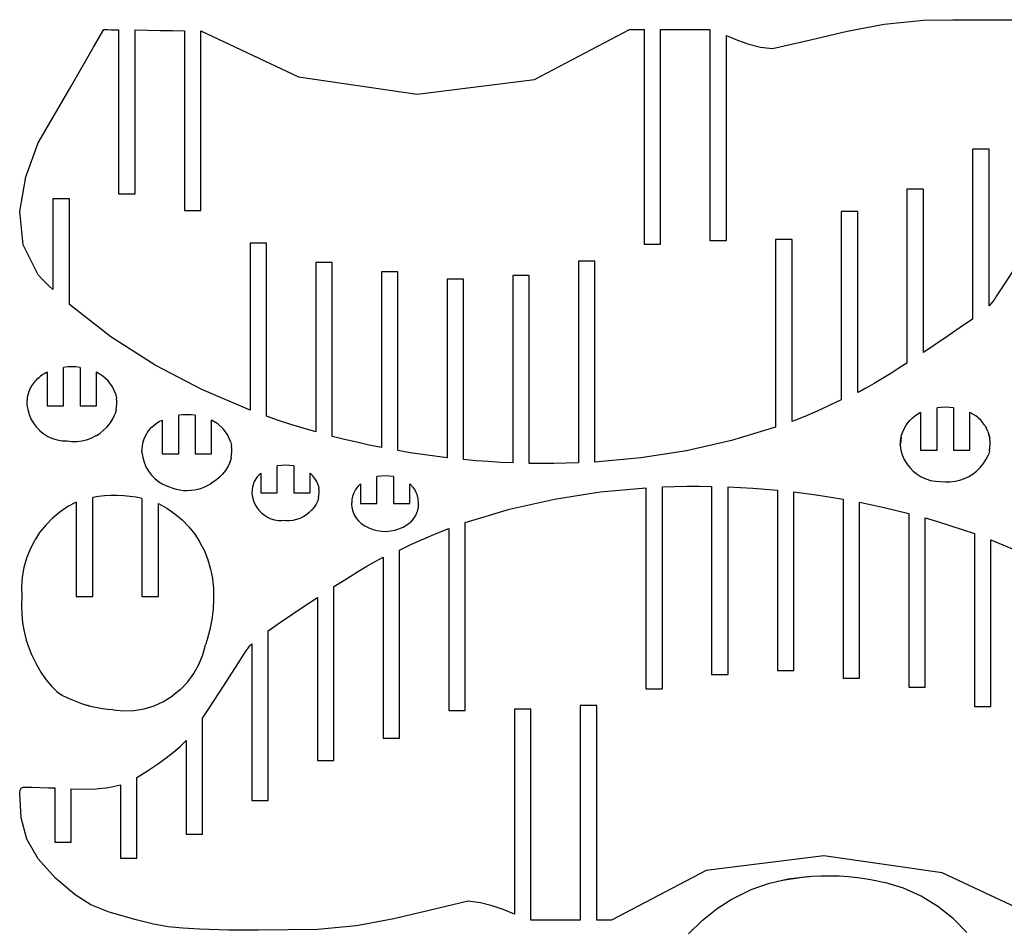
# Model space of a CAD drawing. Extents: x -93549 to 93549, y -63512 to 63512.
# Drawn here: x -91653 to -11251, y -11614 to 62857 of the extents above; entities that cross this region are included whole.
import ezdxf

# ---------------------------------------------------------------- set-up
doc = ezdxf.new("R2010")
doc.units = 0
doc.header["$MEASUREMENT"] = 0
doc.layers.get('0').update_dxf_attribs({"linetype": 'CONTINUOUS'})

msp = doc.modelspace()

# ---------------------------------------------------------------- linework, layer by layer
for p, q in [((-21051, 62503), (-17859, 62822)), ((-17859, 62822), (-15457, 62837)), ((-15457, 62837), (-13039, 62857)), ((-13039, 62857), (-10622, 62850)), ((-85615, 60600), (-84777, 62043)), ((-84777, 62043), (-84492, 62042)), ((-84492, 62042), (-84196, 62041)), ((-84196, 62041), (-83889, 62038)), ((-83889, 62038), (-83573, 62035)), ((-83573, 62035), (-83573, 59942)), ((-82232, 59926), (-82232, 62016)), ((-82232, 62016), (-81215, 61999)), ((-81215, 61999), (-80189, 61980)), ((-80189, 61980), (-79178, 61963)), ((-79178, 61963), (-78208, 61949)), ((-78208, 61949), (-78208, 59655)), ((-76867, 59647), (-76867, 61940)), ((-76867, 61940), (-68879, 58186)), ((-49605, 57984), (-41858, 62043)), ((-41858, 62043), (-41670, 62043)), ((-41670, 62043), (-41256, 62043)), ((-41256, 62043), (-40843, 62043)), ((-40843, 62043), (-40655, 62043)), ((-40655, 62043), (-40655, 59306)), ((-39313, 59306), (-39313, 62043)), ((-39313, 62043), (-38685, 62043)), ((-38685, 62043), (-37302, 62043)), ((-37302, 62043), (-35918, 62043)), ((-35918, 62043), (-35290, 62043)), ((-35290, 62043), (-35290, 59350)), ((-27090, 61217), (-24089, 61927)), ((-24089, 61927), (-21051, 62503)), ((-33949, 58937), (-33949, 61554)), ((-33949, 61554), (-33028, 61184)), ((-33028, 61184), (-32108, 60862)), ((-30174, 60496), (-27090, 61217)), ((-87459, 57426), (-85615, 60600)), ((-32108, 60862), (-31164, 60621)), ((-31164, 60621), (-30174, 60496)), ((-83573, 59942), (-83573, 55337)), ((-82232, 55328), (-82232, 59926)), ((-78208, 59655), (-78208, 54608)), ((-76867, 54603), (-76867, 59647)), ((-40655, 59306), (-40655, 53283)), ((-39313, 53283), (-39313, 59306)), ((-35290, 59350), (-35290, 53425)), ((-33949, 53181), (-33949, 58937)), ((-68879, 58186), (-59202, 56783)), ((-59202, 56783), (-49605, 57984)), ((-89303, 54252), (-87459, 57426)), ((-83573, 55337), (-83573, 50732)), ((-82232, 50729), (-82232, 55328)), ((-90141, 52810), (-89303, 54252)), ((-78208, 54608), (-78208, 49560)), ((-76867, 49559), (-76867, 54603)), ((-40655, 53283), (-40655, 47261)), ((-39313, 47261), (-39313, 53283)), ((-35290, 53425), (-35290, 47501)), ((-33949, 47424), (-33949, 53181)), ((-91158, 50031), (-90141, 52810)), ((-13626, 52283), (-13836, 52283)), ((-13836, 52283), (-13836, 50114)), ((-13165, 52283), (-13626, 52283)), ((-12704, 52283), (-13165, 52283)), ((-12494, 52283), (-12704, 52283)), ((-12494, 50282), (-12494, 52283)), ((-83573, 50732), (-83573, 48639)), ((-82232, 48639), (-82232, 50729)), ((-91641, 47200), (-91158, 50031)), ((-13836, 50114), (-13836, 45343)), ((-12494, 45878), (-12494, 50282)), ((-78208, 49560), (-78208, 47266)), ((-76867, 47266), (-76867, 49559)), ((-83573, 48639), (-83364, 48639)), ((-83364, 48639), (-82903, 48639)), ((-82903, 48639), (-82442, 48639)), ((-82442, 48639), (-82232, 48639)), ((-18991, 48999), (-19201, 48999)), ((-19201, 48999), (-19201, 46781)), ((-18530, 48999), (-18991, 48999)), ((-18069, 48999), (-18530, 48999)), ((-17859, 48999), (-18069, 48999)), ((-17859, 46918), (-17859, 48999)), ((-88728, 48229), (-88938, 48229)), ((-88938, 48229), (-88938, 47069)), ((-88267, 48229), (-88728, 48229)), ((-87806, 48229), (-88267, 48229)), ((-87597, 48229), (-87806, 48229)), ((-87597, 46878), (-87597, 48229)), ((-35290, 47501), (-35290, 44808)), ((-91375, 44473), (-91641, 47200)), ((-88938, 47069), (-88938, 44517)), ((-87597, 43907), (-87597, 46878)), ((-78208, 47266), (-77999, 47266)), ((-77999, 47266), (-77538, 47266)), ((-77538, 47266), (-77077, 47266)), ((-77077, 47266), (-76867, 47266)), ((-40655, 47261), (-40655, 44523)), ((-39313, 44523), (-39313, 47261)), ((-33949, 44808), (-33949, 47424)), ((-24356, 47191), (-24565, 47191)), ((-24565, 47191), (-24565, 44788)), ((-23895, 47191), (-24356, 47191)), ((-23434, 47191), (-23895, 47191)), ((-23224, 47191), (-23434, 47191)), ((-23224, 44880), (-23224, 47191)), ((-19201, 46781), (-19201, 41901)), ((-17859, 42338), (-17859, 46918)), ((-12494, 41474), (-12494, 45878)), ((-13836, 45343), (-13836, 40572)), ((-90141, 42003), (-91375, 44473)), ((-88938, 44517), (-88938, 41965)), ((-72634, 44588), (-72844, 44588)), ((-72844, 44588), (-72844, 42460)), ((-72173, 44588), (-72634, 44588)), ((-71712, 44588), (-72173, 44588)), ((-71502, 44588), (-71712, 44588)), ((-71502, 42383), (-71502, 44588)), ((-40655, 44523), (-40445, 44523)), ((-40445, 44523), (-39984, 44523)), ((-39984, 44523), (-39523, 44523)), ((-39523, 44523), (-39313, 44523)), ((-35290, 44808), (-35080, 44808)), ((-35080, 44808), (-34619, 44808)), ((-34619, 44808), (-34158, 44808)), ((-34158, 44808), (-33949, 44808)), ((-29715, 44908), (-29925, 44908)), ((-29925, 44908), (-29925, 42510)), ((-29254, 44908), (-29715, 44908)), ((-28793, 44908), (-29254, 44908)), ((-28584, 44908), (-28793, 44908)), ((-28584, 42586), (-28584, 44908)), ((-24565, 44788), (-24565, 39502)), ((-23224, 39795), (-23224, 44880)), ((-87597, 40935), (-87597, 43907)), ((-67269, 43014), (-67479, 43014)), ((-67479, 43014), (-67479, 40854)), ((-66808, 43014), (-67269, 43014)), ((-66347, 43014), (-66808, 43014)), ((-66138, 43014), (-66347, 43014)), ((-66138, 40797), (-66138, 43014)), ((-45810, 43140), (-46019, 43140)), ((-46019, 43140), (-46019, 40565)), ((-45349, 43140), (-45810, 43140)), ((-44888, 43140), (-45349, 43140)), ((-44678, 43140), (-44888, 43140)), ((-44678, 40575), (-44678, 43140)), ((-10173, 42919), (-11343, 41108)), ((-89847, 41699), (-90141, 42003)), ((-88938, 41965), (-88938, 40804)), ((-72844, 42460), (-72844, 37778)), ((-71502, 37530), (-71502, 42383)), ((-61904, 42269), (-62114, 42269)), ((-62114, 42269), (-62114, 40024)), ((-61443, 42269), (-61904, 42269)), ((-60982, 42269), (-61443, 42269)), ((-60773, 42269), (-60982, 42269)), ((-60773, 39985), (-60773, 42269)), ((-51175, 41972), (-51384, 41972)), ((-51384, 41972), (-51384, 39578)), ((-50714, 41972), (-51175, 41972)), ((-50253, 41972), (-50714, 41972)), ((-50043, 41972), (-50253, 41972)), ((-50043, 39572), (-50043, 41972)), ((-29925, 42510), (-29925, 37233)), ((-28584, 37476), (-28584, 42586)), ((-19201, 41901), (-19201, 37020)), ((-17859, 37758), (-17859, 42338)), ((-89548, 41398), (-89847, 41699)), ((-89245, 41100), (-89548, 41398)), ((-88938, 40804), (-89245, 41100)), ((-56539, 41650), (-56749, 41650)), ((-56749, 41650), (-56749, 39371)), ((-56078, 41650), (-56539, 41650)), ((-55617, 41650), (-56078, 41650)), ((-55408, 41650), (-55617, 41650)), ((-55408, 39349), (-55408, 41650)), ((-12494, 39473), (-12494, 41474)), ((-11343, 41108), (-11875, 40285)), ((-87597, 39585), (-87597, 40935)), ((-67479, 40854), (-67479, 36100)), ((-66138, 35918), (-66138, 40797)), ((-46019, 40565), (-46019, 34898)), ((-44678, 34932), (-44678, 40575)), ((-13836, 40572), (-13836, 38403)), ((-11875, 40285), (-12034, 40048)), ((-84223, 36949), (-87597, 39585)), ((-62114, 40024), (-62114, 35085)), ((-60773, 34961), (-60773, 39985)), ((-51384, 39578), (-51384, 34310)), ((-50043, 34291), (-50043, 39572)), ((-24565, 39502), (-24565, 34216)), ((-23224, 34710), (-23224, 39795)), ((-12341, 39646), (-12494, 39473)), ((-12189, 39836), (-12341, 39646)), ((-12034, 40048), (-12189, 39836)), ((-56749, 39371), (-56749, 34357)), ((-55408, 34286), (-55408, 39349)), ((-13836, 38403), (-14844, 37710)), ((-72844, 37778), (-72844, 33096)), ((-71502, 32677), (-71502, 37530)), ((-29925, 37233), (-29925, 31956)), ((-28584, 32366), (-28584, 37476)), ((-19201, 37020), (-19201, 34802)), ((-17859, 35676), (-17859, 37758)), ((-15848, 37025), (-16852, 36347)), ((-14844, 37710), (-15848, 37025)), ((-80597, 34640), (-84223, 36949)), ((-16852, 36347), (-17859, 35676)), ((-67479, 36100), (-67479, 31347)), ((-66138, 31038), (-66138, 35918)), ((-76783, 32649), (-80597, 34640)), ((-62114, 35085), (-62114, 30147)), ((-60773, 29936), (-60773, 34961)), ((-46019, 34898), (-46019, 29231)), ((-44678, 29289), (-44678, 34932)), ((-23224, 32399), (-23224, 34710)), ((-19201, 34802), (-19860, 34381)), ((-89863, 33798), (-89970, 33720)), ((-89752, 33871), (-89863, 33798)), ((-89639, 33940), (-89752, 33871)), ((-89523, 34003), (-89639, 33940)), ((-89404, 34061), (-89523, 34003)), ((-89404, 34061), (-89404, 31303)), ((-87728, 34486), (-88063, 34453)), ((-88063, 31303), (-88063, 34453)), ((-87392, 34497), (-87728, 34486)), ((-87055, 34485), (-87392, 34497)), ((-86721, 34451), (-87055, 34485)), ((-86721, 34451), (-86721, 31303)), ((-84861, 33744), (-85380, 34055)), ((-85380, 31303), (-85380, 34055)), ((-56749, 34357), (-56749, 29343)), ((-55408, 29223), (-55408, 34286)), ((-51384, 34310), (-51384, 29043)), ((-50043, 29011), (-50043, 34291)), ((-24565, 34216), (-24565, 31814)), ((-20525, 33963), (-21197, 33548)), ((-19860, 34381), (-20525, 33963)), ((-90611, 33056), (-90688, 32934)), ((-90532, 33163), (-90611, 33056)), ((-90449, 33265), (-90532, 33163)), ((-90361, 33365), (-90449, 33265)), ((-90269, 33460), (-90361, 33365)), ((-90173, 33551), (-90269, 33460)), ((-90173, 33551), (-90073, 33638)), ((-90081, 33632), (-90082, 33630)), ((-90079, 33632), (-90081, 33632)), ((-89970, 33720), (-90073, 33638)), ((-84418, 33351), (-84861, 33744)), ((-84071, 32876), (-84418, 33351)), ((-72844, 33096), (-72844, 30968)), ((-21877, 33136), (-22267, 32917)), ((-21197, 33548), (-21877, 33136)), ((-90970, 32268), (-91004, 32127)), ((-90953, 32323), (-90970, 32268)), ((-90946, 32346), (-90953, 32323)), ((-90951, 32335), (-90953, 32323)), ((-90946, 32346), (-90951, 32335)), ((-90928, 32407), (-90946, 32346)), ((-90879, 32543), (-90928, 32407)), ((-90822, 32677), (-90879, 32543)), ((-90759, 32807), (-90822, 32677)), ((-90688, 32934), (-90759, 32807)), ((-83837, 32318), (-84071, 32876)), ((-83837, 32318), (-83837, 32314)), ((-83837, 32314), (-83761, 31974)), ((-72844, 30968), (-76783, 32649)), ((-71502, 30472), (-71502, 32677)), ((-28584, 30044), (-28584, 32366)), ((-22934, 32551), (-23224, 32399)), ((-22617, 32723), (-22934, 32551)), ((-22267, 32917), (-22617, 32723)), ((-91060, 31696), (-91062, 31551)), ((-91062, 31551), (-91060, 31470)), ((-91049, 31840), (-91060, 31696)), ((-91060, 31470), (-91060, 31467)), ((-91060, 31470), (-91058, 31406)), ((-91060, 31466), (-91060, 31467)), ((-91060, 31466), (-91060, 31451)), ((-91060, 31451), (-91060, 31436)), ((-91060, 31436), (-91059, 31421)), ((-91059, 31421), (-91058, 31406)), ((-91058, 31406), (-90999, 31005)), ((-91030, 31984), (-91049, 31840)), ((-91004, 32127), (-91030, 31984)), ((-83761, 31974), (-83756, 31952)), ((-83730, 31704), (-83756, 31952)), ((-83741, 31219), (-83725, 31461)), ((-83725, 31461), (-83730, 31704)), ((-29925, 31956), (-29925, 29557)), ((-24565, 31814), (-25541, 31336)), ((-90999, 31005), (-90891, 30615)), ((-90891, 30615), (-90735, 30242)), ((-89404, 31303), (-88063, 31303)), ((-86721, 31303), (-85380, 31303)), ((-84049, 30248), (-83872, 30608)), ((-83871, 30612), (-83872, 30608)), ((-83784, 30952), (-83871, 30612)), ((-83778, 30974), (-83784, 30952)), ((-83778, 30974), (-83741, 31219)), ((-78336, 30576), (-78671, 30544)), ((-78000, 30587), (-78336, 30576)), ((-77663, 30576), (-78000, 30587)), ((-77329, 30542), (-77663, 30576)), ((-67479, 31347), (-67479, 29186)), ((-66138, 28821), (-66138, 31038)), ((-26536, 30882), (-27551, 30451)), ((-25541, 31336), (-26536, 30882)), ((-18088, 30762), (-18630, 30418)), ((-18088, 30762), (-18088, 27685)), ((-16412, 31186), (-16747, 31153)), ((-16747, 27685), (-16747, 31153)), ((-16076, 31197), (-16412, 31186)), ((-15739, 31185), (-16076, 31197)), ((-15405, 31152), (-15739, 31185)), ((-15405, 31152), (-15405, 27685)), ((-13820, 30635), (-14064, 30756)), ((-14064, 27685), (-14064, 30756)), ((-13589, 30491), (-13820, 30635)), ((-90735, 30242), (-90534, 29891)), ((-90534, 29891), (-90290, 29568)), ((-84517, 29598), (-84265, 29910)), ((-84265, 29910), (-84049, 30248)), ((-80711, 29719), (-80493, 29887)), ((-80493, 29887), (-80259, 30031)), ((-80259, 30031), (-80012, 30152)), ((-80012, 30152), (-80012, 27394)), ((-78671, 27394), (-78671, 30544)), ((-77329, 30542), (-77329, 27394)), ((-75469, 29835), (-75988, 30146)), ((-75988, 27394), (-75988, 30146)), ((-75026, 29442), (-75469, 29835)), ((-70509, 30126), (-71502, 30472)), ((-69506, 29797), (-70509, 30126)), ((-68496, 29484), (-69506, 29797)), ((-62114, 30147), (-62114, 27902)), ((-60773, 27652), (-60773, 29936)), ((-27551, 30451), (-28584, 30044)), ((-19301, 29672), (-19144, 29898)), ((-19144, 29898), (-18967, 30109)), ((-18967, 30109), (-18771, 30303)), ((-18771, 30303), (-18630, 30418)), ((-13373, 30325), (-13589, 30491)), ((-13175, 30138), (-13373, 30325)), ((-12996, 29933), (-13175, 30138)), ((-12838, 29710), (-12996, 29933)), ((-90290, 29568), (-90015, 29286)), ((-90015, 29286), (-90015, 29284)), ((-90015, 29286), (-90013, 29284)), ((-90015, 29284), (-90013, 29284)), ((-90013, 29284), (-90007, 29278)), ((-90007, 29278), (-89691, 29026)), ((-89691, 29026), (-89345, 28815)), ((-85387, 28896), (-85116, 29066)), ((-85116, 29066), (-84802, 29315)), ((-84802, 29315), (-84517, 29598)), ((-81384, 28858), (-81250, 29098)), ((-81250, 29098), (-81226, 29131)), ((-81226, 29131), (-81203, 29163)), ((-81219, 29147), (-81226, 29131)), ((-81203, 29163), (-81219, 29147)), ((-81203, 29163), (-81091, 29323)), ((-81091, 29323), (-80911, 29530)), ((-80911, 29530), (-80711, 29719)), ((-74679, 28967), (-75026, 29442)), ((-74445, 28409), (-74679, 28967)), ((-67479, 29186), (-68496, 29484)), ((-56749, 29343), (-56749, 27064)), ((-55408, 26921), (-55408, 29223)), ((-51384, 29043), (-51384, 26649)), ((-50043, 26610), (-50043, 29011)), ((-46019, 29231), (-46019, 26655)), ((-44678, 26724), (-44678, 29289)), ((-29925, 29557), (-33525, 28468)), ((-19634, 28919), (-19547, 29180)), ((-19547, 29180), (-19435, 29432)), ((-19435, 29432), (-19301, 29672)), ((-12838, 29710), (-12703, 29474)), ((-12592, 29225), (-12703, 29474)), ((-12592, 29225), (-12508, 28974)), ((-12505, 28967), (-12508, 28974)), ((-12508, 28974), (-12442, 28677)), ((-12445, 28701), (-12505, 28967)), ((-89345, 28815), (-88976, 28649)), ((-88976, 28649), (-88589, 28531)), ((-88589, 28531), (-88190, 28463)), ((-88190, 28463), (-87785, 28445)), ((-87785, 28445), (-87386, 28403)), ((-87386, 28403), (-86985, 28407)), ((-86985, 28407), (-86587, 28454)), ((-86587, 28454), (-86196, 28545)), ((-86196, 28545), (-85817, 28678)), ((-85817, 28678), (-85456, 28853)), ((-85456, 28853), (-85406, 28884)), ((-85406, 28884), (-85387, 28896)), ((-85406, 28884), (-85396, 28886)), ((-85396, 28886), (-85387, 28896)), ((-81636, 28075), (-81578, 28344)), ((-81578, 28344), (-81564, 28389)), ((-81564, 28389), (-81537, 28472)), ((-81559, 28425), (-81564, 28389)), ((-81537, 28472), (-81559, 28425)), ((-81537, 28472), (-81494, 28606)), ((-81494, 28606), (-81384, 28858)), ((-74445, 28409), (-74445, 28405)), ((-74445, 28405), (-74369, 28064)), ((-65139, 28568), (-66138, 28821)), ((-64135, 28331), (-65139, 28568)), ((-63127, 28109), (-64135, 28331)), ((-33525, 28468), (-37205, 27643)), ((-19741, 28226), (-19748, 28164)), ((-19748, 28163), (-19748, 28164)), ((-19748, 28163), (-19748, 28148)), ((-19748, 28148), (-19748, 28133)), ((-19746, 28103), (-19741, 28226)), ((-19676, 28739), (-19741, 28226)), ((-19741, 28226), (-19734, 28378)), ((-19734, 28378), (-19697, 28651)), ((-19697, 28651), (-19676, 28739)), ((-19676, 28739), (-19634, 28919)), ((-12442, 28677), (-12445, 28701)), ((-12441, 28672), (-12442, 28677)), ((-12420, 28498), (-12442, 28677)), ((-12441, 28672), (-12436, 28650)), ((-12420, 28498), (-12436, 28650)), ((-12421, 27916), (-12404, 28158)), ((-12411, 28431), (-12420, 28498)), ((-12411, 28417), (-12420, 28498)), ((-12411, 28417), (-12411, 28431)), ((-12409, 28402), (-12411, 28417)), ((-12404, 28158), (-12411, 28417)), ((-12404, 28158), (-12409, 28402)), ((-81667, 27565), (-81668, 27558)), ((-81668, 27557), (-81668, 27558)), ((-81668, 27557), (-81668, 27541)), ((-81668, 27541), (-81667, 27526)), ((-81667, 27565), (-81665, 27801)), ((-81667, 27526), (-81667, 27565)), ((-81667, 27526), (-81667, 27511)), ((-81667, 27511), (-81666, 27496)), ((-81666, 27496), (-81607, 27096)), ((-81665, 27801), (-81636, 28075)), ((-80012, 27394), (-78671, 27394)), ((-77329, 27394), (-75988, 27394)), ((-74369, 28064), (-74364, 28042)), ((-74337, 27795), (-74364, 28042)), ((-74349, 27309), (-74333, 27552)), ((-74333, 27552), (-74337, 27795)), ((-62114, 27902), (-63127, 28109)), ((-59770, 27483), (-60773, 27652)), ((-58765, 27329), (-59770, 27483)), ((-37205, 27643), (-40934, 27067)), ((-19748, 28133), (-19747, 28118)), ((-19747, 28118), (-19746, 28103)), ((-19746, 28103), (-19687, 27702)), ((-19687, 27702), (-19579, 27311)), ((-18088, 27685), (-16747, 27685)), ((-15405, 27685), (-14064, 27685)), ((-12463, 27649), (-12551, 27308)), ((-12458, 27671), (-12463, 27649)), ((-12458, 27671), (-12421, 27916)), ((-81607, 27096), (-81499, 26706)), ((-81499, 26706), (-81343, 26332)), ((-74505, 26670), (-74637, 26388)), ((-74465, 26756), (-74505, 26670)), ((-74505, 26670), (-74480, 26699)), ((-74479, 26702), (-74480, 26699)), ((-74479, 26702), (-74465, 26756)), ((-74392, 27043), (-74465, 26756)), ((-74386, 27065), (-74392, 27043)), ((-74386, 27065), (-74349, 27309)), ((-57758, 27189), (-58765, 27329)), ((-56749, 27064), (-57758, 27189)), ((-54402, 26831), (-55408, 26921)), ((-53396, 26756), (-54402, 26831)), ((-52390, 26695), (-53396, 26756)), ((-51384, 26649), (-52390, 26695)), ((-49034, 26599), (-50043, 26610)), ((-48026, 26602), (-49034, 26599)), ((-47021, 26621), (-48026, 26602)), ((-46019, 26655), (-47021, 26621)), ((-40934, 27067), (-44678, 26724)), ((-19579, 27311), (-19423, 26938)), ((-19423, 26938), (-19221, 26586)), ((-19221, 26586), (-18977, 26263)), ((-13198, 26293), (-12945, 26606)), ((-12945, 26606), (-12729, 26944)), ((-12729, 26944), (-12552, 27304)), ((-12551, 27308), (-12552, 27304)), ((-81343, 26332), (-81142, 25981)), ((-81142, 25981), (-80898, 25658)), ((-74849, 26042), (-75099, 25722)), ((-74637, 26388), (-74849, 26042)), ((-71960, 25815), (-72269, 25503)), ((-71960, 25815), (-71960, 24196)), ((-70286, 26449), (-70619, 26405)), ((-70619, 24196), (-70619, 26405)), ((-69948, 26464), (-70286, 26449)), ((-69611, 26448), (-69948, 26464)), ((-69278, 26403), (-69611, 26448)), ((-69278, 26403), (-69278, 24196)), ((-67724, 25606), (-67937, 25808)), ((-67937, 24196), (-67937, 25808)), ((-18977, 26263), (-18702, 25981)), ((-18702, 25981), (-18702, 25979)), ((-18702, 25981), (-18700, 25979)), ((-18702, 25979), (-18700, 25979)), ((-18700, 25979), (-18694, 25973)), ((-18694, 25973), (-18377, 25720)), ((-14068, 25591), (-13798, 25760)), ((-13798, 25760), (-13483, 26010)), ((-13483, 26010), (-13198, 26293)), ((-80898, 25658), (-80623, 25377)), ((-80623, 25377), (-80623, 25375)), ((-80623, 25377), (-80621, 25375)), ((-80623, 25375), (-80621, 25375)), ((-80621, 25375), (-80615, 25368)), ((-80615, 25368), (-80299, 25116)), ((-80299, 25116), (-79953, 24906)), ((-76255, 24832), (-76063, 24945)), ((-76063, 24945), (-75998, 24983)), ((-76040, 24956), (-76063, 24945)), ((-76010, 24976), (-76040, 24956)), ((-75998, 24983), (-76010, 24976)), ((-76010, 24976), (-76004, 24977)), ((-76004, 24977), (-75998, 24983)), ((-75698, 25176), (-75998, 24983)), ((-75383, 25432), (-75698, 25176)), ((-75099, 25722), (-75383, 25432)), ((-72502, 25129), (-72647, 24695)), ((-72269, 25503), (-72502, 25129)), ((-67543, 25376), (-67724, 25606)), ((-67398, 25119), (-67543, 25376)), ((-67292, 24835), (-67398, 25119)), ((-63820, 24943), (-64040, 24720)), ((-63820, 24943), (-64037, 24724)), ((-63820, 24943), (-63820, 23324)), ((-62146, 25577), (-62479, 25533)), ((-62479, 23324), (-62479, 25533)), ((-61808, 25592), (-62146, 25577)), ((-61471, 25576), (-61808, 25592)), ((-61138, 25531), (-61471, 25576)), ((-61138, 25531), (-61138, 23324)), ((-59797, 24936), (-59560, 24678)), ((-59797, 23324), (-59797, 24936)), ((-18377, 25720), (-18031, 25509)), ((-18031, 25509), (-17661, 25344)), ((-17661, 25344), (-17274, 25225)), ((-17274, 25225), (-16875, 25157)), ((-16875, 25157), (-16470, 25139)), ((-16470, 25139), (-16070, 25097)), ((-16070, 25097), (-15668, 25100)), ((-15668, 25100), (-15270, 25148)), ((-15270, 25148), (-14878, 25239)), ((-14878, 25239), (-14500, 25372)), ((-14500, 25372), (-14138, 25547)), ((-14138, 25547), (-14088, 25579)), ((-14088, 25579), (-14068, 25591)), ((-14088, 25579), (-14077, 25580)), ((-14077, 25580), (-14068, 25591)), ((-79953, 24906), (-79584, 24740)), ((-79584, 24740), (-79427, 24692)), ((-79427, 24692), (-79148, 24586)), ((-79148, 24586), (-78862, 24504)), ((-78862, 24504), (-78569, 24444)), ((-78569, 24444), (-78273, 24409)), ((-78273, 24409), (-77975, 24398)), ((-77975, 24398), (-77676, 24411)), ((-77676, 24411), (-77380, 24448)), ((-77380, 24448), (-77088, 24509)), ((-77088, 24509), (-76802, 24594)), ((-76802, 24594), (-76524, 24702)), ((-76524, 24702), (-76255, 24832)), ((-72647, 24695), (-72690, 24199)), ((-72690, 24198), (-72690, 24199)), ((-72690, 24198), (-72690, 24187)), ((-72690, 24187), (-72690, 24176)), ((-72690, 24176), (-72689, 24165)), ((-72689, 24165), (-72688, 24154)), ((-72688, 24154), (-72645, 23854)), ((-71960, 24196), (-70619, 24196)), ((-69278, 24196), (-67937, 24196)), ((-67292, 24835), (-67291, 24833)), ((-67291, 24833), (-67235, 24578)), ((-67235, 24578), (-67231, 24562)), ((-67211, 24377), (-67231, 24562)), ((-67220, 24014), (-67208, 24195)), ((-67208, 24195), (-67211, 24377)), ((-64365, 24206), (-64469, 23916)), ((-64220, 24477), (-64365, 24206)), ((-64040, 24720), (-64220, 24477)), ((-64037, 24724), (-64040, 24720)), ((-59560, 24678), (-59369, 24385)), ((-59369, 24385), (-59226, 24066)), ((-47988, 23700), (-44259, 24276)), ((-44259, 24276), (-40515, 24619)), ((-40515, 24619), (-40515, 22054)), ((-39174, 24688), (-38172, 24722)), ((-39174, 22112), (-39174, 24688)), ((-38172, 24722), (-37167, 24741)), ((-37167, 24741), (-36159, 24744)), ((-36159, 24744), (-35150, 24733)), ((-35150, 24733), (-35150, 22332)), ((-33809, 22300), (-33809, 24694)), ((-33809, 24694), (-32803, 24648)), ((-32803, 24648), (-31797, 24587)), ((-31797, 24587), (-30791, 24512)), ((-30791, 24512), (-29785, 24422)), ((-29785, 24422), (-29785, 22120)), ((-28444, 22000), (-28444, 24279)), ((-28444, 24279), (-27435, 24154)), ((-27435, 24154), (-26428, 24014)), ((-87030, 23454), (-87723, 23079)), ((-87030, 23454), (-87030, 15749)), ((-85213, 23906), (-85689, 23829)), ((-85689, 15749), (-85689, 23829)), ((-84721, 23959), (-85213, 23906)), ((-84211, 23986), (-84721, 23959)), ((-83685, 23987), (-84211, 23986)), ((-83158, 23963), (-83685, 23987)), ((-82647, 23914), (-83158, 23963)), ((-82153, 23842), (-82647, 23914)), ((-81676, 23747), (-82153, 23842)), ((-81676, 23747), (-81666, 23743)), ((-81666, 23743), (-81666, 15749)), ((-80324, 23324), (-79638, 22944)), ((-80324, 15749), (-80324, 23324)), ((-72645, 23854), (-72564, 23563)), ((-72564, 23563), (-72447, 23284)), ((-67319, 23556), (-67449, 23291)), ((-67317, 23560), (-67319, 23556)), ((-67319, 23556), (-67318, 23557)), ((-67317, 23560), (-67318, 23557)), ((-67252, 23815), (-67317, 23560)), ((-67248, 23831), (-67252, 23815)), ((-67248, 23831), (-67220, 24014)), ((-64542, 23414), (-64550, 23327)), ((-64550, 23326), (-64550, 23327)), ((-64550, 23326), (-64550, 23315)), ((-64542, 23414), (-64548, 23308)), ((-64520, 23668), (-64542, 23414)), ((-64531, 23615), (-64542, 23414)), ((-64520, 23668), (-64531, 23615)), ((-64469, 23916), (-64520, 23668)), ((-63820, 23324), (-62479, 23324)), ((-61138, 23324), (-59797, 23324)), ((-59226, 24066), (-59137, 23728)), ((-59137, 23728), (-59104, 23379)), ((-59104, 23379), (-59127, 23031)), ((-51668, 22875), (-47988, 23700)), ((-26428, 24014), (-25423, 23860)), ((-25423, 23860), (-24420, 23691)), ((-24420, 23691), (-24420, 21407)), ((-23079, 21196), (-23079, 23441)), ((-23079, 23441), (-22066, 23234)), ((-88375, 22637), (-88980, 22132)), ((-87723, 23079), (-88375, 22637)), ((-79638, 22944), (-78992, 22499)), ((-72447, 23284), (-72297, 23021)), ((-72297, 23021), (-72114, 22780)), ((-71903, 22563), (-72114, 22780)), ((-71909, 22569), (-71909, 22568)), ((-71909, 22568), (-71908, 22568)), ((-71903, 22563), (-71667, 22375)), ((-68011, 22592), (-68246, 22406)), ((-67799, 22804), (-68011, 22592)), ((-67610, 23038), (-67799, 22804)), ((-67449, 23291), (-67610, 23038)), ((-64550, 23315), (-64549, 23304)), ((-64549, 23304), (-64549, 23293)), ((-64549, 23293), (-64548, 23282)), ((-64548, 23308), (-64546, 23277)), ((-64548, 23282), (-64546, 23277)), ((-64546, 23277), (-64521, 23001)), ((-64521, 23001), (-64450, 22702)), ((-64450, 22702), (-64336, 22416)), ((-59205, 22690), (-59338, 22366)), ((-59127, 23031), (-59205, 22690)), ((-55268, 21786), (-51668, 22875)), ((-22066, 23234), (-21058, 23012)), ((-21058, 23012), (-20054, 22775)), ((-20054, 22775), (-19055, 22522)), ((-19055, 22522), (-19055, 20304)), ((-88980, 22132), (-89531, 21569)), ((-78992, 22499), (-78393, 21993)), ((-78393, 21993), (-77846, 21430)), ((-71667, 22375), (-71408, 22217)), ((-71408, 22217), (-71132, 22094)), ((-71132, 22094), (-70843, 22005)), ((-70843, 22005), (-70545, 21954)), ((-70545, 21954), (-70242, 21940)), ((-69944, 21910), (-70242, 21940)), ((-69644, 21912), (-69944, 21910)), ((-69346, 21947), (-69644, 21912)), ((-69054, 22015), (-69346, 21947)), ((-68771, 22115), (-69054, 22015)), ((-68501, 22246), (-68771, 22115)), ((-68464, 22269), (-68501, 22246)), ((-68450, 22278), (-68464, 22269)), ((-68464, 22269), (-68457, 22270)), ((-68457, 22270), (-68450, 22278)), ((-68246, 22406), (-68450, 22278)), ((-64336, 22416), (-64183, 22149)), ((-64183, 22149), (-63992, 21908)), ((-63992, 21908), (-63768, 21696)), ((-60039, 21589), (-59748, 21803)), ((-59520, 22068), (-59748, 21803)), ((-59338, 22366), (-59520, 22068)), ((-55268, 19387), (-55268, 21786)), ((-40515, 22054), (-40515, 16411)), ((-39174, 16445), (-39174, 22112)), ((-35150, 22332), (-35150, 17052)), ((-33809, 17033), (-33809, 22300)), ((-29785, 22120), (-29785, 17057)), ((-28444, 16986), (-28444, 22000)), ((-17714, 19996), (-17714, 22157)), ((-17714, 22157), (-16697, 21859)), ((-16697, 21859), (-15687, 21546)), ((-90022, 20954), (-90370, 20415)), ((-89531, 21569), (-90022, 20954)), ((-77846, 21430), (-77357, 20817)), ((-63768, 21696), (-63467, 21499)), ((-63467, 21499), (-63145, 21336)), ((-63145, 21336), (-62807, 21209)), ((-62807, 21209), (-62458, 21120)), ((-62458, 21120), (-62111, 21072)), ((-62111, 21072), (-62102, 21068)), ((-62111, 21072), (-62101, 21070)), ((-62102, 21068), (-62093, 21070)), ((-62101, 21070), (-62093, 21070)), ((-62093, 21070), (-61740, 21060)), ((-61740, 21060), (-61381, 21089)), ((-61381, 21089), (-61027, 21158)), ((-61027, 21158), (-60682, 21265)), ((-60682, 21265), (-60352, 21410)), ((-60352, 21410), (-60039, 21589)), ((-57642, 20892), (-56609, 21299)), ((-56609, 21299), (-56609, 18977)), ((-24420, 21407), (-24420, 16382)), ((-23079, 16258), (-23079, 21196)), ((-15687, 21546), (-14684, 21217)), ((-14684, 21217), (-13691, 20871)), ((-90450, 20292), (-90809, 19591)), ((-90392, 20381), (-90450, 20292)), ((-90370, 20415), (-90392, 20381)), ((-90388, 20399), (-90392, 20381)), ((-90370, 20415), (-90388, 20399)), ((-77357, 20817), (-76980, 20236)), ((-76969, 20225), (-76980, 20236)), ((-76980, 20236), (-76966, 20214)), ((-76966, 20214), (-76969, 20225)), ((-76966, 20214), (-76930, 20159)), ((-76930, 20159), (-76569, 19462)), ((-59652, 20007), (-58657, 20461)), ((-58657, 20461), (-57642, 20892)), ((-19055, 20304), (-19055, 15425)), ((-13691, 20871), (-13691, 18666)), ((-12349, 18246), (-12349, 20375)), ((-12349, 20375), (-8410, 18694)), ((-90809, 19591), (-91096, 18858)), ((-76569, 19462), (-76279, 18733)), ((-60628, 19529), (-59652, 20007)), ((-60628, 17127), (-60628, 19529)), ((-55268, 14110), (-55268, 19387)), ((-17714, 15243), (-17714, 19996)), ((-91096, 18858), (-91309, 18099)), ((-76279, 18733), (-76062, 17979)), ((-62926, 18426), (-62576, 18620)), ((-62576, 18620), (-62259, 18792)), ((-62259, 18792), (-61969, 18944)), ((-61969, 18944), (-61969, 16633)), ((-56609, 18977), (-56609, 13867)), ((-13691, 18666), (-13691, 13813)), ((-91309, 18099), (-91444, 17323)), ((-76062, 17979), (-75919, 17208)), ((-64668, 17380), (-63996, 17795)), ((-63996, 17795), (-63316, 18207)), ((-63316, 18207), (-62926, 18426)), ((-12349, 13565), (-12349, 18246)), ((-91444, 17323), (-91501, 16537)), ((-75919, 17208), (-75837, 16372)), ((-65992, 16541), (-65333, 16962)), ((-65333, 16962), (-64668, 17380)), ((-60628, 11841), (-60628, 17127)), ((-35150, 17052), (-35150, 11771)), ((-33809, 11765), (-33809, 17033)), ((-29785, 17057), (-29785, 11994)), ((-28444, 11972), (-28444, 16986)), ((-91501, 16537), (-91479, 15750)), ((-75837, 16372), (-75816, 15532)), ((-65992, 14323), (-65992, 16541)), ((-61969, 16633), (-61969, 11548)), ((-40515, 16411), (-40515, 10768)), ((-39174, 10778), (-39174, 16445)), ((-24420, 16382), (-24420, 11358)), ((-23079, 11319), (-23079, 16258)), ((-91479, 15750), (-91510, 15028)), ((-87030, 15749), (-85689, 15749)), ((-81666, 15749), (-80324, 15749)), ((-75816, 15532), (-75855, 14693)), ((-68341, 14996), (-67334, 15667)), ((-67334, 15667), (-67334, 13585)), ((-19055, 15425), (-19055, 10546)), ((-91510, 15028), (-91489, 14306)), ((-75855, 14693), (-75955, 13859)), ((-69345, 14318), (-68341, 14996)), ((-17714, 10489), (-17714, 15243)), ((-91489, 14306), (-91415, 13588)), ((-75955, 13859), (-76115, 13034)), ((-70349, 13633), (-69345, 14318)), ((-65992, 9442), (-65992, 14323)), ((-56609, 13867), (-56609, 8757)), ((-55268, 8833), (-55268, 14110)), ((-13691, 13813), (-13691, 8960)), ((-91415, 13588), (-91290, 12876)), ((-91290, 12876), (-91113, 12176)), ((-76115, 13034), (-76334, 12223)), ((-71357, 12940), (-70349, 13633)), ((-71357, 10771), (-71357, 12940)), ((-67334, 13585), (-67334, 9005)), ((-12349, 8883), (-12349, 13565)), ((-91113, 12176), (-90887, 11490)), ((-76334, 12223), (-76487, 11785)), ((-90887, 11490), (-90738, 11130)), ((-76700, 10964), (-76487, 11785)), ((-73318, 11058), (-73159, 11295)), ((-73159, 11295), (-73004, 11507)), ((-73004, 11507), (-72852, 11697)), ((-72852, 11697), (-72699, 11870)), ((-72699, 11870), (-72699, 9869)), ((-61969, 11548), (-61969, 6463)), ((-60628, 6555), (-60628, 11841)), ((-35150, 11771), (-35150, 9371)), ((-33809, 9371), (-33809, 11765)), ((-29785, 11994), (-29785, 9693)), ((-28444, 9693), (-28444, 11972)), ((-24420, 11358), (-24420, 9074)), ((-23079, 9074), (-23079, 11319)), ((-90738, 11130), (-90681, 10991)), ((-90738, 11130), (-90692, 11007)), ((-90692, 11007), (-90681, 10991)), ((-90681, 10991), (-90611, 10822)), ((-90611, 10822), (-90288, 10177)), ((-77017, 10176), (-76700, 10964)), ((-73850, 10235), (-73318, 11058)), ((-71357, 6000), (-71357, 10771)), ((-40515, 10768), (-40515, 8202)), ((-39174, 8202), (-39174, 10778)), ((-19055, 10546), (-19055, 8329)), ((-17714, 8329), (-17714, 10489)), ((-90288, 10177), (-89918, 9556)), ((-77431, 9435), (-77017, 10176)), ((-75020, 8424), (-73850, 10235)), ((-72699, 9869), (-72699, 5465)), ((-29785, 9693), (-29576, 9693)), ((-29576, 9693), (-29115, 9693)), ((-29115, 9693), (-28654, 9693)), ((-28654, 9693), (-28444, 9693)), ((-89918, 9556), (-89505, 8963)), ((-89505, 8963), (-89050, 8402)), ((-77936, 8753), (-77431, 9435)), ((-67334, 9005), (-67334, 4425)), ((-65992, 4562), (-65992, 9442)), ((-35150, 9371), (-34940, 9371)), ((-34940, 9371), (-34479, 9371)), ((-34479, 9371), (-34018, 9371)), ((-34018, 9371), (-33809, 9371)), ((-24420, 9074), (-24211, 9074)), ((-24211, 9074), (-23750, 9074)), ((-23750, 9074), (-23289, 9074)), ((-23289, 9074), (-23079, 9074)), ((-13691, 8960), (-13691, 6755)), ((-12349, 6755), (-12349, 8883)), ((-89050, 8402), (-88817, 8154)), ((-88817, 8154), (-88621, 7971)), ((-78524, 8141), (-79185, 7610)), ((-78524, 8141), (-77936, 8753)), ((-76190, 6613), (-75020, 8424)), ((-56609, 8757), (-56609, 6434)), ((-55268, 6434), (-55268, 8833)), ((-40515, 8202), (-40305, 8202)), ((-40305, 8202), (-39844, 8202)), ((-39844, 8202), (-39383, 8202)), ((-39383, 8202), (-39174, 8202)), ((-19055, 8329), (-18846, 8329)), ((-18846, 8329), (-18385, 8329)), ((-18385, 8329), (-17924, 8329)), ((-17924, 8329), (-17714, 8329)), ((-88621, 7971), (-88285, 7723)), ((-88177, 7662), (-88285, 7723)), ((-87789, 7465), (-88177, 7662)), ((-87394, 7284), (-87789, 7465)), ((-86990, 7121), (-87394, 7284)), ((-79909, 7166), (-79185, 7610)), ((-86581, 6975), (-86990, 7121)), ((-86165, 6846), (-86581, 6975)), ((-86067, 6821), (-86165, 6846)), ((-86067, 6821), (-86051, 6814)), ((-86029, 6810), (-86067, 6821)), ((-86051, 6814), (-86029, 6810)), ((-85744, 6736), (-86029, 6810)), ((-85319, 6644), (-85744, 6736)), ((-84891, 6570), (-85319, 6644)), ((-84459, 6515), (-84891, 6570)), ((-84026, 6478), (-84459, 6515)), ((-84026, 6478), (-83180, 6401)), ((-83180, 6401), (-82332, 6433)), ((-82332, 6433), (-81495, 6573)), ((-81495, 6573), (-80683, 6819)), ((-80683, 6819), (-79909, 7166)), ((-76722, 5790), (-76190, 6613)), ((-61969, 6463), (-61969, 4152)), ((-60628, 4152), (-60628, 6555)), ((-56609, 6434), (-56400, 6434)), ((-56400, 6434), (-55939, 6434)), ((-55939, 6434), (-55478, 6434)), ((-55478, 6434), (-55268, 6434)), ((-51035, 6535), (-51244, 6535)), ((-51244, 6535), (-51244, 3919)), ((-50574, 6535), (-51035, 6535)), ((-50113, 6535), (-50574, 6535)), ((-49903, 6535), (-50113, 6535)), ((-49903, 3842), (-49903, 6535)), ((-45670, 6820), (-45880, 6820)), ((-45880, 6820), (-45880, 4082)), ((-45209, 6820), (-45670, 6820)), ((-44748, 6820), (-45209, 6820)), ((-44538, 6820), (-44748, 6820)), ((-44538, 4082), (-44538, 6820)), ((-13691, 6755), (-13481, 6755)), ((-13481, 6755), (-13020, 6755)), ((-13020, 6755), (-12559, 6755)), ((-12559, 6755), (-12349, 6755)), ((-76722, 4309), (-76722, 5790)), ((-71357, 1229), (-71357, 6000)), ((-72699, 5465), (-72699, 1061)), ((-76722, 1050), (-76722, 4309)), ((-67334, 4425), (-67334, 2344)), ((-65992, 2344), (-65992, 4562)), ((-61969, 4152), (-61759, 4152)), ((-61759, 4152), (-61298, 4152)), ((-61298, 4152), (-60837, 4152)), ((-60837, 4152), (-60628, 4152)), ((-45880, 4082), (-45880, -1940)), ((-44538, -1940), (-44538, 4082)), ((-79089, 3024), (-78554, 3491)), ((-78554, 3491), (-78063, 3985)), ((-78063, 3985), (-78063, 2786)), ((-51244, 3919), (-51244, -1838)), ((-49903, -2082), (-49903, 3842)), ((-80390, 2053), (-79693, 2555)), ((-79693, 2555), (-79089, 3024)), ((-78063, 2786), (-78063, 148)), ((-81227, 1483), (-80806, 1764)), ((-80806, 1764), (-80390, 2053)), ((-67334, 2344), (-67124, 2344)), ((-67124, 2344), (-66663, 2344)), ((-66663, 2344), (-66202, 2344)), ((-66202, 2344), (-65992, 2344)), ((-82087, 951), (-81653, 1211)), ((-82087, -79), (-82087, 951)), ((-81653, 1211), (-81227, 1483)), ((-76722, -2208), (-76722, 1050)), ((-72699, 1061), (-72699, -940)), ((-71357, -940), (-71357, 1229)), ((-91622, -89), (-91524, 76)), ((-91524, 76), (-91366, 157)), ((-91366, 157), (-91153, 164)), ((-91153, 164), (-90646, 156)), ((-90646, 156), (-89982, 141)), ((-89982, 141), (-89313, 120)), ((-89313, 120), (-88793, 97)), ((-88793, 97), (-88793, -594)), ((-87452, -661), (-87452, 18)), ((-87452, 18), (-86426, -13)), ((-86426, -13), (-85406, 13)), ((-85406, 13), (-84403, 127)), ((-84403, 127), (-83428, 356)), ((-83428, 356), (-83428, -582)), ((-78063, 148), (-78063, -2490)), ((-91653, -343), (-91622, -89)), ((-91530, -2340), (-91653, -343)), ((-88793, -594), (-88793, -2116)), ((-87452, -2155), (-87452, -661)), ((-83428, -582), (-83428, -2645)), ((-82087, -2347), (-82087, -79)), ((-72699, -940), (-72489, -940)), ((-72489, -940), (-72028, -940)), ((-72028, -940), (-71567, -940)), ((-71567, -940), (-71357, -940)), ((-91063, -4092), (-91530, -2340)), ((-88793, -2116), (-88793, -3637)), ((-87452, -3649), (-87452, -2155)), ((-82087, -4615), (-82087, -2347)), ((-76722, -3690), (-76722, -2208)), ((-51244, -1838), (-51244, -7595)), ((-49903, -8007), (-49903, -2082)), ((-45880, -1940), (-45880, -7963)), ((-44538, -7963), (-44538, -1940)), ((-83428, -2645), (-83428, -4708)), ((-78063, -2490), (-78063, -3690)), ((-88793, -3637), (-88793, -4328)), ((-87452, -4328), (-87452, -3649)), ((-78063, -3690), (-77854, -3690)), ((-77854, -3690), (-77393, -3690)), ((-77393, -3690), (-76932, -3690)), ((-76932, -3690), (-76722, -3690)), ((-90157, -5698), (-91063, -4092)), ((-88793, -4328), (-88583, -4328)), ((-88583, -4328), (-88122, -4328)), ((-88122, -4328), (-87661, -4328)), ((-87661, -4328), (-87452, -4328)), ((-83428, -4708), (-83428, -5645)), ((-82087, -5645), (-82087, -4615)), ((-25991, -5440), (-35588, -6641)), ((-16314, -6843), (-25991, -5440)), ((-88721, -7262), (-90157, -5698)), ((-83428, -5645), (-83219, -5645)), ((-83219, -5645), (-82758, -5645)), ((-82758, -5645), (-82297, -5645)), ((-82297, -5645), (-82087, -5645)), ((-35588, -6641), (-43335, -10700)), ((-28898, -7327), (-27329, -7141)), ((-28466, -7287), (-27722, -7189)), ((-27722, -7189), (-27179, -7140)), ((-27329, -7141), (-27179, -7140)), ((-27179, -7140), (-26974, -7121)), ((-26974, -7121), (-26224, -7082)), ((-26224, -7082), (-25473, -7073)), ((-25473, -7073), (-24723, -7093)), ((-24723, -7093), (-23974, -7142)), ((-23974, -7142), (-23227, -7221)), ((-23227, -7221), (-22484, -7329)), ((-8326, -10597), (-16314, -6843)), ((-87128, -8635), (-88721, -7262)), ((-51244, -7595), (-51244, -10211)), ((-49903, -10700), (-49903, -8007)), ((-45880, -7963), (-45880, -10700)), ((-44538, -10700), (-44538, -7963)), ((-31927, -8211), (-30437, -7685)), ((-30437, -7685), (-29940, -7570)), ((-29940, -7570), (-28898, -7327)), ((-29940, -7570), (-29206, -7414)), ((-29206, -7414), (-28466, -7287)), ((-22484, -7329), (-21746, -7467)), ((-21746, -7467), (-21014, -7633)), ((-19489, -8098), (-21014, -7633)), ((-85845, -9463), (-87128, -8635)), ((-33350, -8898), (-31927, -8211)), ((-18035, -8750), (-19489, -8098)), ((-16673, -9579), (-18035, -8750)), ((-84358, -10042), (-85845, -9463)), ((-55019, -9153), (-58103, -9874)), ((-54029, -9278), (-55019, -9153)), ((-53085, -9519), (-54029, -9278)), ((-52165, -9841), (-53085, -9519)), ((-34689, -9738), (-33624, -9069)), ((-33624, -9069), (-33548, -9022)), ((-33588, -9030), (-33624, -9069)), ((-33548, -9022), (-33588, -9030)), ((-33548, -9022), (-33350, -8898)), ((-15427, -10572), (-16673, -9579)), ((-82155, -10670), (-84358, -10042)), ((-58103, -9874), (-61104, -10585)), ((-51244, -10211), (-52165, -9841)), ((-35927, -10720), (-34689, -9738)), ((-80732, -11024), (-82155, -10670)), ((-79523, -11238), (-80732, -11024)), ((-78334, -11361), (-79523, -11238)), ((-64142, -11160), (-67334, -11479)), ((-61104, -10585), (-64142, -11160)), ((-49275, -10700), (-49903, -10700)), ((-47891, -10700), (-49275, -10700)), ((-46508, -10700), (-47891, -10700)), ((-45880, -10700), (-46508, -10700)), ((-44350, -10700), (-44538, -10700)), ((-43937, -10700), (-44350, -10700)), ((-43523, -10700), (-43937, -10700)), ((-43335, -10700), (-43523, -10700)), ((-37049, -11833), (-35927, -10720)), ((-15403, -10597), (-15427, -10572)), ((-15398, -10599), (-15403, -10597)), ((-15394, -10606), (-15403, -10597)), ((-15394, -10606), (-15398, -10599)), ((-14314, -11714), (-15394, -10606)), ((-76972, -11438), (-78334, -11361)), ((-74571, -11507), (-76972, -11438)), ((-72154, -11514), (-74571, -11507)), ((-69736, -11494), (-72154, -11514)), ((-67334, -11479), (-69736, -11494))]:
    msp.add_line(p, q)

doc.saveas('drawing.dxf')
